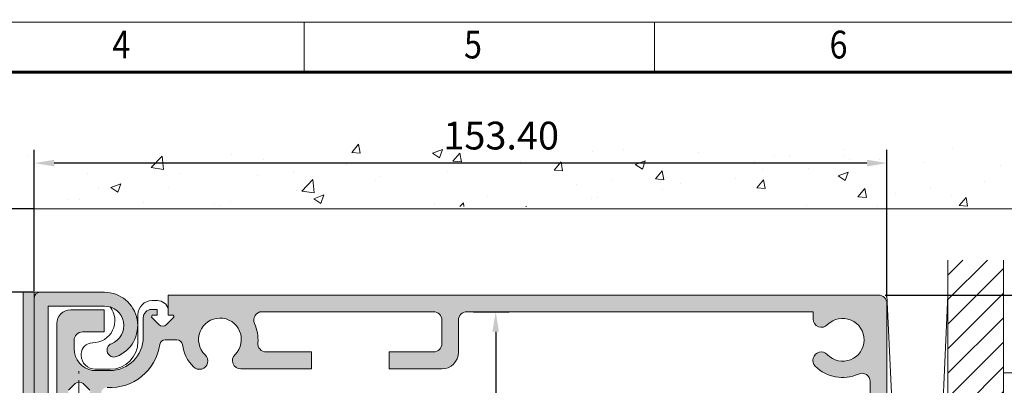
# Model space of a CAD drawing. Units: millimetres. Extents: x -207 to 794, y -279 to 550.
# Drawn here: x 238 to 415, y 484 to 550 of the extents above; entities that cross this region are included whole.
import ezdxf
from ezdxf.enums import TextEntityAlignment as Align

# ---------------------------------------------------------------- set-up
doc = ezdxf.new("R2010")
doc.units = ezdxf.units.MM
doc.header["$LTSCALE"] = 5
doc.linetypes.add('CENTER', pattern=[2, 1.25, -0.25, 0.25, -0.25])
doc.layers.get('0').update_dxf_attribs({"linetype": 'CONTINUOUS', "lineweight": 9})
for name, color, linetype, lineweight in [('BORDER', 7, 'CONTINUOUS', 9), ('CTR', 1, 'CENTER', 9), ('TITLE', 7, 'CONTINUOUS', 9)]:
    doc.layers.add(name, color=color, linetype=linetype, lineweight=lineweight)
doc.styles.add('style1', font='ARIALBD.TTF', dxfattribs={"width": 0.85, "height": 5})
doc.dimstyles.new('LES1', dxfattribs={"dimscale": 1.2, "dimtxt": 3, "dimasz": 3, "dimexe": 2, "dimexo": 1, "dimgap": 2, "dimtad": 1, "dimtoh": 1, "dimzin": 0, "dimdsep": 46, "dimtxsty": 'style1', "dimcen": 0, "dimclrd": 256, "dimclre": 256, "dimadec": 0, "dimazin": 0, "dimtfac": 1, "dimtmove": 0, "dimatfit": 3, "dimfxl": 0, "dimtolj": 1, "dimtzin": 0, "dimarcsym": 0})

# ---------------------------------------------------------------- blocks, each defined once
blk = doc.blocks.new('*D221')
at = {"lineweight": -2}
for p, q in [((240.1766038098588, 501.1487253047029), (240.1766038098588, 526.5880871112008)), ((393.5766038098584, 500.148725304703), (393.5766038098584, 526.5880871112008)), ((389.9766038098584, 524.1880871112008), (243.7766038098588, 524.1880871112008))]:
    blk.add_line(p, q, dxfattribs=at)
for points in [[(243.7766038098588, 524.7880871112009), (243.7766038098588, 523.5880871112008), (240.1766038098588, 524.1880871112008)], [(389.9766038098584, 524.7880871112009), (389.9766038098584, 523.5880871112008), (393.5766038098584, 524.1880871112008)]]:
    blk.add_solid(points)
at = {"color": 0, "insert": (324.1765963383616, 529.1409520498094), "char_height": 5, "attachment_point": 5, "style": 'style1'}
blk.add_mtext('\\A1;153.40', dxfattribs=at)
blk = doc.blocks.new('*D222')
at = {"lineweight": -2}
for p, q in [((239.9766038098588, 500.9487253047029), (165.7765963383617, 500.9487253047029)), ((168.1765963383617, 497.3487253047028), (168.1765963383616, 238.5487253047029)), ((265.4833618009519, 234.9487253047029), (165.7765963383616, 234.9487253047029))]:
    blk.add_line(p, q, dxfattribs=at)
for points in [[(167.5765963383617, 497.3487253047028), (168.7765963383617, 497.3487253047028), (168.1765963383617, 500.9487253047029)], [(167.5765963383616, 238.5487253047029), (168.7765963383616, 238.5487253047029), (168.1765963383616, 234.9487253047029)]]:
    blk.add_solid(points)
at = {"color": 0, "insert": (163.2237313997531, 374.1880871112009), "char_height": 5, "attachment_point": 5, "rotation": 90, "style": 'style1'}
blk.add_mtext('\\A1;266.00', dxfattribs=at)
blk = doc.blocks.new('*D223')
at = {"lineweight": -2}
for p, q in [((239.9766038098588, 515.948725304703), (215.7765963383617, 515.948725304703)), ((218.1765963383617, 504.5487253047029), (218.1765963383617, 512.348725304703)), ((239.9766038098588, 500.9487253047029), (215.7765963383617, 500.9487253047029))]:
    blk.add_line(p, q, dxfattribs=at)
for points in [[(217.5765963383617, 512.348725304703), (218.7765963383617, 512.348725304703), (218.1765963383617, 515.948725304703)], [(217.5765963383617, 504.5487253047029), (218.7765963383617, 504.5487253047029), (218.1765963383617, 500.9487253047029)]]:
    blk.add_solid(points)
at = {"color": 0, "insert": (213.2237313997531, 508.448725304703), "char_height": 5, "attachment_point": 5, "rotation": 90, "style": 'style1'}
blk.add_mtext('\\A1;15.00', dxfattribs=at)
blk = doc.blocks.new('*D224')
at = {"lineweight": -2}
for p, q in [((393.2766038098584, 500.448725304703), (564.5765963383617, 500.448725304703)), ((562.1765963383617, 264.048725304703), (562.1765963383617, 496.848725304703)), ((394.7766038098584, 260.448725304703), (564.5765963383617, 260.448725304703))]:
    blk.add_line(p, q, dxfattribs=at)
for points in [[(561.5765963383617, 496.848725304703), (562.7765963383617, 496.848725304703), (562.1765963383617, 500.448725304703)], [(561.5765963383617, 264.048725304703), (562.7765963383617, 264.048725304703), (562.1765963383617, 260.448725304703)]]:
    blk.add_solid(points)
at = {"color": 0, "insert": (557.2237313997531, 386.1880871112008), "char_height": 5, "attachment_point": 5, "rotation": 90, "style": 'style1'}
blk.add_mtext('\\A1;240.00', dxfattribs=at)
blk = doc.blocks.new('*D281')
at = {"lineweight": -2}
for p, q in [((236.9766038098588, 500.9487253047028), (139.6802974186473, 500.9487253047028)), ((142.0802974186473, 497.3487253047028), (142.0802974186472, 164.548725304703)), ((240.9766038098587, 160.948725304703), (139.6802974186472, 160.948725304703))]:
    blk.add_line(p, q, dxfattribs=at)
for points in [[(141.4802974186473, 497.3487253047028), (142.6802974186473, 497.3487253047028), (142.0802974186473, 500.9487253047028)], [(141.4802974186472, 164.548725304703), (142.6802974186472, 164.548725304703), (142.0802974186472, 160.948725304703)]]:
    blk.add_solid(points)
at = {"color": 0, "insert": (137.1274324800387, 359), "char_height": 5, "attachment_point": 5, "rotation": 90, "style": 'style1'}
blk.add_mtext('\\A1;340.00', dxfattribs=at)
blk = doc.blocks.new('*D282')
at = {"lineweight": -2}
for p, q in [((319.176603809858, 497.4487253047029), (325.593054810385, 497.4487253047029)), ((323.193054810385, 493.8487253047028), (323.193054810385, 416.0487253047031)), ((262.5266038098584, 412.4487253047031), (325.593054810385, 412.4487253047031))]:
    blk.add_line(p, q, dxfattribs=at)
for points in [[(322.593054810385, 493.8487253047028), (323.793054810385, 493.8487253047028), (323.193054810385, 497.4487253047029)], [(322.593054810385, 416.0487253047031), (323.793054810385, 416.0487253047031), (323.193054810385, 412.4487253047031)]]:
    blk.add_solid(points)
at = {"color": 0, "insert": (318.2384845511762, 444.2174011912822), "char_height": 5, "attachment_point": 5, "rotation": 90, "style": 'style1'}
blk.add_mtext('\\A1;85.00', dxfattribs=at)

msp = doc.modelspace()

# ---------------------------------------------------------------- hatches: boundary and pattern name
h = msp.add_hatch()
h.set_pattern_fill('ANSI31', color=256, scale=25, angle=89.99999999999999, style=0)
h.set_pattern_definition([(45.00000000000003, (607.5865164297758, 587.7276391513565), (2.209708691207962, -2.20970869120796), [])])
h.paths.add_polyline_path([(404.5766038098556, 260.6487253047012), (404.5766038098554, 506.7276391513565), (414.5766038098554, 506.7276391513565), (414.5766038098556, 260.6487253047012)])
msp.add_hatch(color=220).paths.add_polyline_path([(238.1766038098588, 500.9487253047029), (240.1766038098591, 500.9487253047029), (240.1766038098586, 164.948725304703, 0.4142135623730951), (242.1766038098586, 162.948725304703), (354.1766038098586, 162.948725304703, 0.4142135623730951), (356.1766038098586, 164.948725304703), (356.1766038098586, 165.948725304703), (358.1766038098586, 165.948725304703), (358.1766038098586, 164.948725304703, -0.4142135623730951), (354.1766038098586, 160.948725304703), (242.1766038098587, 160.948725304703, -0.4142135623730951), (238.1766038098587, 164.948725304703)])
h = msp.add_hatch(color=5)
edge = h.paths.add_edge_path()
edge.add_line((240.1776169300563, 479.9487253047029), (239.7776169300566, 480.3487253047028))
edge.add_line((239.7776169300566, 480.3487253047028), (240.1766038098588, 480.7477121845052))
edge.add_line((240.1766038098588, 480.7477121845052), (240.1766038098588, 499.9487253047029))
edge.add_arc((241.1766038098588, 499.9487253047029), 1, 90, 180, ccw=False)
edge.add_line((241.1766038098588, 500.9487253047029), (252.7766038098587, 500.9487253047029))
edge.add_arc((252.7766038098587, 494.9487253047029), 6, -68.51733437999962, 90, ccw=False)
edge.add_arc((254.5161474777641, 490.5287153694821), 1.249999999999967, 111.4826656200041, 291.48266562000407, ccw=False)
edge.add_arc((252.7766038098586, 494.9487253047029), 3.500000000000034, 291.4826656199991, 449.9999999999986)
edge.add_line((252.7766038098587, 498.4487253047029), (242.6766038098588, 498.4487253047029))
edge.add_line((242.6766038098588, 498.4487253047029), (242.6766038098588, 261.7897778552975))
edge.add_arc((243.6766038098587, 261.7897778552975), 0.9999999999999716, 180, 299.3698908624594)
edge.add_arc((247.5266038098587, 254.9487253047032), 6.849999999999579, 89.50203361378078, 119.36989086245961, ccw=False)
edge.add_arc((247.5731008930554, 260.2985232467987), 1.500000000000031, -90.49796638621729, 89.5020336137826, ccw=False)
edge.add_arc((247.5266038098587, 254.9487253047029), 3.849999999999854, 89.50203361377942, 360.4979663862206)
edge.add_arc((252.8764017519545, 254.9952223878997), 1.500000000000032, 0.49796638622177625, 180.4979663862217, ccw=False)
edge.add_arc((247.5266038098586, 254.948725304703), 6.849999999999974, -76.52490444445152, 0.4979663862201278, ccw=False)
edge.add_arc((249.3558319034255, 247.3148256078439), 1.000000000000031, 103.475095555549, 233.3437419020397)
edge.add_arc((285.1766038098588, 295.4487253047033), 61.0000000000004, 233.3437419020402, 251.5713303961761)
edge.add_arc((266.6833618009517, 239.9487253047028), 2.499999999999886, 251.5713303961789, 270.0000000000026)
edge.add_line((266.6833618009518, 237.4487253047029), (269.6605975782832, 237.4487253047029))
edge.add_arc((269.6605975782832, 237.9487253047031), 0.5000000000001705, 269.9999999999935, 309.999999999995)
edge.add_line((269.9819913831266, 237.5657030831434), (271.4908043965975, 238.8317475262624))
edge.add_arc((271.8121982014408, 238.4487253047029), 0.5000000000000365, 49.99999999999949, 130.0000000000005, ccw=False)
edge.add_line((272.1335920062841, 238.8317475262624), (273.642405019755, 237.5657030831434))
edge.add_arc((273.9637988245983, 237.9487253047029), 0.5000000000000365, 229.9999999999995, 310.0000000000005)
edge.add_line((274.2851926294416, 237.5657030831434), (275.7940056429127, 238.8317475262624))
edge.add_arc((276.1153994477559, 238.448725304703), 0.4999999999998547, 49.99999999999898, 130.000000000001, ccw=False)
edge.add_line((276.436793252599, 238.8317475262624), (277.9456062660702, 237.5657030831434))
edge.add_arc((278.2670000709135, 237.9487253047029), 0.5000000000000365, 229.9999999999995, 310.0000000000005)
edge.add_line((278.5883938757568, 237.5657030831434), (280.0972068892277, 238.8317475262624))
edge.add_arc((280.418600694071, 238.4487253047029), 0.5000000000000365, 49.99999999999949, 130.0000000000005, ccw=False)
edge.add_line((280.7399944989143, 238.8317475262624), (282.2488075123854, 237.5657030831434))
edge.add_arc((282.5702013172286, 237.9487253047028), 0.4999999999998547, 229.999999999999, 310.000000000001)
edge.add_line((282.8915951220717, 237.5657030831434), (284.4004081355429, 238.8317475262624))
edge.add_arc((284.7218019403862, 238.4487253047029), 0.5000000000000365, 49.99999999999949, 130.0000000000005, ccw=False)
edge.add_line((285.0431957452295, 238.8317475262624), (286.5520087587004, 237.5657030831434))
edge.add_arc((286.8734025635437, 237.9487253047029), 0.5000000000000365, 229.9999999999995, 310.0000000000005)
edge.add_line((287.194796368387, 237.5657030831434), (288.7036093818579, 238.8317475262624))
edge.add_arc((289.0250031867012, 238.4487253047029), 0.5000000000000365, 49.99999999999949, 130.0000000000005, ccw=False)
edge.add_line((289.3463969915445, 238.8317475262624), (290.8552100050154, 237.5657030831434))
edge.add_arc((291.1766038098586, 237.9487253047029), 0.5000000000000365, 229.9999999999995, 310.0000000000005)
edge.add_line((291.4979976147019, 237.5657030831434), (293.0068106281731, 238.8317475262624))
edge.add_arc((293.3282044330163, 238.448725304703), 0.4999999999998547, 49.99999999999898, 130.000000000001, ccw=False)
edge.add_line((293.6495982378594, 238.8317475262624), (295.1584112513306, 237.5657030831434))
edge.add_arc((295.4798050561739, 237.9487253047029), 0.5000000000000365, 229.9999999999995, 310.0000000000005)
edge.add_line((295.8011988610172, 237.5657030831434), (297.3100118744881, 238.8317475262624))
edge.add_arc((297.6314056793314, 238.4487253047029), 0.5000000000000148, 49.999999999997385, 130.0000000000026, ccw=False)
edge.add_line((297.9527994841746, 238.8317475262624), (299.4616124976458, 237.5657030831434))
edge.add_arc((299.783006302489, 237.9487253047028), 0.4999999999998547, 229.999999999999, 310.000000000001)
edge.add_line((300.1044001073321, 237.5657030831434), (301.6132131208033, 238.8317475262624))
edge.add_arc((301.9346069256466, 238.4487253047029), 0.5000000000000365, 49.99999999999949, 130.0000000000005, ccw=False)
edge.add_line((302.2560007304899, 238.8317475262624), (303.7648137439608, 237.5657030831434))
edge.add_arc((304.0862075488041, 237.9487253047029), 0.5000000000000365, 229.9999999999995, 310.0000000000005)
edge.add_line((304.4076013536474, 237.5657030831434), (305.9164143671183, 238.8317475262624))
edge.add_arc((306.2378081719615, 238.4487253047029), 0.5000000000000583, 50.00000000000159, 129.9999999999984, ccw=False)
edge.add_line((306.5592019768048, 238.8317475262624), (308.0680149902757, 237.5657030831434))
edge.add_arc((308.389408795119, 237.9487253047029), 0.5000000000000365, 229.9999999999995, 310.0000000000005)
edge.add_line((308.7108025999623, 237.5657030831434), (310.2196156134335, 238.8317475262624))
edge.add_arc((310.5410094182766, 238.448725304703), 0.4999999999998547, 49.99999999999898, 130.000000000001, ccw=False)
edge.add_line((310.8624032231198, 238.8317475262624), (312.371216236591, 237.5657030831434))
edge.add_arc((312.6926100414342, 237.9487253047029), 0.5000000000000365, 229.9999999999995, 310.0000000000005)
edge.add_line((313.0140038462775, 237.5657030831434), (314.5228168597484, 238.8317475262624))
edge.add_arc((314.8442106645917, 238.4487253047029), 0.5000000000000365, 49.99999999999949, 130.0000000000005, ccw=False)
edge.add_line((315.165604469435, 238.8317475262624), (316.6744174829062, 237.5657030831434))
edge.add_arc((316.9958112877493, 237.9487253047028), 0.4999999999998547, 229.999999999999, 310.000000000001)
edge.add_line((317.3172050925925, 237.5657030831434), (318.8260181060637, 238.8317475262624))
edge.add_arc((319.147411910907, 238.4487253047029), 0.5000000000000148, 49.999999999997385, 130.0000000000026, ccw=False)
edge.add_line((319.4688057157502, 238.8317475262624), (320.9776187292211, 237.5657030831434))
edge.add_arc((321.2990125340644, 237.9487253047029), 0.5000000000000365, 229.9999999999995, 310.0000000000005)
edge.add_line((321.6204063389077, 237.5657030831434), (323.1292193523786, 238.8317475262624))
edge.add_arc((323.4506131572219, 238.4487253047029), 0.5000000000000365, 49.99999999999949, 130.0000000000005, ccw=False)
edge.add_line((323.7720069620652, 238.8317475262624), (325.2808199755361, 237.5657030831434))
edge.add_arc((325.6022137803794, 237.9487253047029), 0.5000000000000365, 229.9999999999995, 310.0000000000005)
edge.add_line((325.9236075852227, 237.5657030831434), (327.4324205986939, 238.8317475262624))
edge.add_arc((327.753814403537, 238.448725304703), 0.4999999999998547, 49.99999999999898, 130.000000000001, ccw=False)
edge.add_line((328.0752082083802, 238.8317475262624), (329.5840212218513, 237.5657030831434))
edge.add_arc((329.9054150266946, 237.9487253047029), 0.5000000000000365, 229.9999999999995, 310.0000000000005)
edge.add_line((330.2268088315379, 237.5657030831434), (331.7356218450088, 238.8317475262624))
edge.add_arc((332.0570156498521, 238.4487253047029), 0.5000000000000148, 49.999999999997385, 130.0000000000026, ccw=False)
edge.add_line((332.3784094546954, 238.8317475262624), (333.8872224681663, 237.5657030831434))
edge.add_arc((334.2086162730096, 237.9487253047028), 0.4999999999998694, 229.9999999999919, 269.9999999999935)
edge.add_line((334.2086162730095, 237.4487253047029), (335.6766038098588, 237.4487253047029))
edge.add_arc((335.6766038098588, 236.9487253047029), 0.5, 0, 90, ccw=False)
edge.add_line((336.1766038098588, 236.9487253047029), (336.1766038098588, 235.9487253047029))
edge.add_arc((335.1766038098588, 235.9487253047029), 1, -90, 0, ccw=False)
edge.add_line((335.1766038098588, 234.9487253047029), (314.0586354452187, 234.9487253047029))
edge.add_line((314.0586354452187, 234.9487253047029), (313.1926100414341, 235.4487253047029))
edge.add_line((313.1926100414341, 235.4487253047029), (312.6926100414341, 235.4487253047029))
edge.add_line((312.6926100414341, 235.4487253047029), (312.6926100414341, 234.9487253047029))
edge.add_line((312.6926100414341, 234.9487253047029), (292.5426292136433, 234.9487253047029))
edge.add_line((292.5426292136433, 234.9487253047029), (291.6766038098588, 235.4487253047029))
edge.add_line((291.6766038098588, 235.4487253047029), (291.1766038098588, 235.4487253047029))
edge.add_line((291.1766038098588, 235.4487253047029), (291.1766038098588, 234.9487253047029))
edge.add_line((291.1766038098588, 234.9487253047029), (266.6833618009518, 234.9487253047029))
edge.add_arc((266.6833618009515, 239.9487253047034), 5.000000000000483, 251.5713303961802, 270.0000000000039, ccw=False)
edge.add_arc((285.1766038098587, 295.4487253047024), 63.49999999999963, 226.8617802705968, 251.5713303961757, ccw=False)
edge.add_arc((245.1766038098586, 252.7609050277198), 4.999999999999829, 179.9999999999997, 226.8617802705972, ccw=False)
edge.add_line((240.1766038098588, 252.7609050277198), (240.1766038098585, 253.7239804333114))
edge.add_arc((240.4266038098585, 253.7239804333113), 0.25, 101.53695903280538, 179.999999999987, ccw=False)
edge.add_arc((240.1766038098586, 254.9487253047029), 0.9999999999999782, 281.5369590328118, 438.4630409671748)
edge.add_arc((240.4266038098588, 256.1734701760945), 0.2500000000000446, 180.0000000000261, 258.46304096719723, ccw=False)
edge.add_line((240.1766038098588, 256.1734701760944), (240.1766038098588, 299.1487253047029))
edge.add_line((240.1766038098588, 299.1487253047029), (239.7766038098587, 299.5487253047028))
edge.add_line((239.7766038098587, 299.5487253047028), (240.1766038098588, 299.9487253047029))
edge.add_line((240.1766038098588, 299.9487253047029), (239.7766038098587, 300.3487253047027))
edge.add_line((239.7766038098587, 300.3487253047027), (240.1766038098588, 300.7487253047028))
edge.add_line((240.1766038098588, 300.7487253047028), (240.1766038098588, 344.1487253047029))
edge.add_line((240.1766038098588, 344.1487253047029), (239.7766038098587, 344.548725304703))
edge.add_line((239.7766038098587, 344.548725304703), (240.1766038098588, 344.9487253047029))
edge.add_line((240.1766038098588, 344.9487253047029), (239.7766038098587, 345.348725304703))
edge.add_line((239.7766038098587, 345.348725304703), (240.1766038098588, 345.7487253047028))
edge.add_line((240.1766038098588, 345.7487253047028), (240.1766038098588, 389.1487253047029))
edge.add_line((240.1766038098588, 389.1487253047029), (239.7766038098587, 389.548725304703))
edge.add_line((239.7766038098587, 389.548725304703), (240.1766038098588, 389.9487253047029))
edge.add_line((240.1766038098588, 389.9487253047029), (239.7766038098587, 390.348725304703))
edge.add_line((239.7766038098587, 390.348725304703), (240.1766038098588, 390.7487253047028))
edge.add_line((240.1766038098588, 390.7487253047028), (240.1766038098588, 434.1487253047029))
edge.add_line((240.1766038098588, 434.1487253047029), (239.7766038098587, 434.5487253047029))
edge.add_line((239.7766038098587, 434.5487253047029), (240.1766038098588, 434.9487253047029))
edge.add_line((240.1766038098588, 434.9487253047029), (239.7766038098587, 435.3487253047028))
edge.add_line((239.7766038098587, 435.3487253047028), (240.1766038098588, 435.7487253047028))
edge.add_line((240.1766038098588, 435.7487253047028), (240.1766038098588, 479.1497384249006))
edge.add_line((240.1766038098588, 479.1497384249006), (239.7776169300566, 479.5487253047029))
edge.add_line((239.7776169300566, 479.5487253047029), (240.1776169300563, 479.9487253047029))
h = msp.add_hatch(color=5)
edge = h.paths.add_edge_path()
edge.add_line((252.734889951678, 497.7925442094831), (246.7348899516779, 497.7925442094831))
edge.add_arc((246.7348899516778, 495.2925442094831), 2.5, 450, 540)
edge.add_line((244.2348899516778, 495.2925442094831), (244.2348899516779, 482.7925442094831))
edge.add_arc((245.234889951678, 482.7925442094831), 1, 540, 630)
edge.add_line((245.234889951678, 481.7925442094831), (247.234889951678, 481.7925442094831))
edge.add_line((247.234889951678, 481.7925442094831), (247.234889951678, 482.7925442094753))
edge.add_line((247.234889951678, 482.7925442094753), (246.5348953372471, 482.7925442095237))
edge.add_arc((246.534889951678, 483.0925442094754), 0.2999999999999782, 134.7602701039208, 270.0010285679263, ccw=False)
edge.add_line((246.3236473481277, 483.3055619609546), (247.5307479398435, 484.502603381073))
edge.add_arc((248.234889951678, 483.7925442094753), 1.000000000000073, 405.2397298960791, 494.7602701039208, ccw=False)
edge.add_line((248.9390319635124, 484.502603381073), (250.1461325552284, 483.3055619609547))
edge.add_arc((249.9348899516679, 483.092544209451), 0.3000000000243818, 270.0010303321716, 405.2397298980018, ccw=False)
edge.add_line((249.9348953464746, 482.7925442094753), (249.2348899516779, 482.7925442094753))
edge.add_line((249.234889951678, 482.7925442094753), (249.2348899516782, 481.7925442094831))
edge.add_line((249.234889951678, 481.7925442094831), (251.2349710994469, 481.7925442094831))
edge.add_arc((251.2349710994499, 482.7925442094862), 1.00000000000307, 269.9999999998241, 360.5161339290783)
edge.add_arc((253.234889951678, 482.8105604387099), 1.000000000000032, 86.56018723248138, 180.5161339292557, ccw=False)
edge.add_arc((253.8348899516777, 492.7925442094836), 8.999999999999456, 266.560187232487, 351.9521537526911)
edge.add_arc((263.7364049872665, 491.3925442094842), 1.000000000000047, 450.0000000000065, 531.9521537526962, ccw=False)
edge.add_line((263.7364049872665, 492.3925442094842), (265.8488447424613, 492.3925442094842))
edge.add_arc((265.8488447424602, 491.3925442094851), 0.9999999999990905, 367.3187116743945, 449.99999999993156, ccw=False)
edge.add_arc((273.6348899516781, 492.3925442094842), 6.849999999999957, 187.3187116744618, 225.3897786602266)
edge.add_arc((269.8843307489574, 488.5772846766574), 1.500000000000004, 225.0324526015719, 407.0361756204168)
edge.add_arc((273.5766038098584, 492.4487253047031), 3.850000000000034, -44.88762418436829, 226.0923301189137, ccw=False)
edge.add_arc((277.3266038098639, 488.6340326352488), 1.499999999999352, 492.96382437959, 630.0000000000086)
edge.add_line((277.3266038098641, 487.1340326352495), (290.0266038098584, 487.1340326352495))
edge.add_line((290.0266038098584, 487.1340326352495), (290.0266038098584, 490.1987253047031))
edge.add_line((290.0266038098584, 490.1987253047031), (281.8928529643754, 490.1987253047031))
edge.add_arc((281.8928529643752, 491.6987253047032), 1.500000000000114, 174.8467274202071, 270.0000000000043, ccw=False)
edge.add_arc((273.5766038098582, 492.4487253047033), 6.850000000000279, 354.8467274201981, 384.781671943027)
edge.add_arc((281.1576657407493, 495.9487253047031), 1.499999999999968, 89.9999999999979, 204.7816719430269, ccw=False)
edge.add_line((281.1576657407493, 497.4487253047031), (312.0266038098584, 497.448725304703))
edge.add_arc((312.0266038098584, 495.948725304703), 1.5, 360, 450, ccw=False)
edge.add_line((313.5266038098584, 495.948725304703), (313.5266038098584, 491.6987253047031))
edge.add_arc((312.0266038098584, 491.6987253047031), 1.5, 270, 360, ccw=False)
edge.add_line((312.0266038098584, 490.1987253047031), (304.0266038098584, 490.1987253047031))
edge.add_line((304.0266038098584, 490.1987253047031), (304.0266038098584, 487.1340326352495))
edge.add_line((304.0266038098584, 487.1340326352495), (313.4766038098585, 487.1340326352495))
edge.add_arc((313.4766038098585, 490.1340326352495), 3, 270, 360)
edge.add_line((316.4766038098585, 490.1340326352495), (316.4766038098584, 495.9487253047031))
edge.add_arc((317.9766038098583, 495.9487253047031), 1.5, 450, 540, ccw=False)
edge.add_line((317.9766038098583, 497.4487253047031), (380.3180922356223, 497.4487253047031))
edge.add_line((380.3180922356223, 497.4487253047031), (380.3180922356223, 496.1404391628892))
edge.add_arc((381.8180922356223, 496.140439162889), 1.499999999999972, 540, 677.036175620416)
edge.add_arc((385.6327849050772, 492.3904391628834), 3.849999999999996, 223.9076698810869, 494.88762418436886, ccw=False)
edge.add_arc((381.7613442770316, 488.6981661019823), 1.499999999999944, 402.9638243795808, 584.9675473984304)
edge.add_arc((385.5766038098577, 492.4487253047031), 6.849999999999714, 224.6102213397776, 294.7816719430351)
edge.add_arc((389.0766038098584, 484.8676633738131), 1.499999999999976, 360, 474.78167194303273, ccw=False)
edge.add_line((390.5766038098584, 484.8676633738131), (390.5766038098584, 471.4487253047031))
edge.add_arc((389.0766038098584, 471.4487253047031), 1.5, 270, 360, ccw=False)
edge.add_line((389.0766038098584, 469.9487253047031), (383.5766038098584, 469.9487253047031))
edge.add_arc((383.5766038098584, 466.9487253047031), 3, 450, 540)
edge.add_line((380.5766038098584, 466.9487253047031), (380.5766038098584, 454.9487253047031))
edge.add_line((380.5766038098584, 454.9487253047031), (383.5766038098584, 454.9487253047031))
edge.add_line((383.5766038098584, 454.9487253047031), (383.5766038098584, 465.4487253047031))
edge.add_arc((385.0766038098584, 465.4487253047031), 1.5, 450, 540, ccw=False)
edge.add_line((385.0766038098584, 466.9487253047031), (389.0766038098584, 466.9487253047031))
edge.add_arc((389.0766038098584, 465.4487253047031), 1.5, 360, 450, ccw=False)
edge.add_line((390.5766038098584, 465.4487253047031), (390.5766038098584, 343.4487253047031))
edge.add_arc((389.0766038098584, 343.448725304703), 1.5, 270, 360, ccw=False)
edge.add_line((389.0766038098584, 341.948725304703), (385.0766038098584, 341.948725304703))
edge.add_arc((385.0766038098584, 343.448725304703), 1.5, 180, 270, ccw=False)
edge.add_line((383.5766038098584, 343.448725304703), (383.5766038098584, 353.948725304703))
edge.add_line((383.5766038098584, 353.948725304703), (380.5766038098584, 353.948725304703))
edge.add_line((380.5766038098584, 353.948725304703), (380.5766038098584, 343.448725304703))
edge.add_arc((379.0766038098584, 343.448725304703), 1.5, 270, 360, ccw=False)
edge.add_line((379.0766038098584, 341.948725304703), (371.0766038098584, 341.948725304703))
edge.add_arc((371.0766038098584, 340.448725304703), 1.5, 450, 540)
edge.add_line((369.5766038098584, 340.448725304703), (369.5766038098584, 335.948725304703))
edge.add_line((369.5766038098584, 335.948725304703), (372.5766038098584, 335.948725304703))
edge.add_line((372.5766038098584, 335.948725304703), (372.5766038098584, 337.448725304703))
edge.add_arc((374.0766038098584, 337.448725304703), 1.5, 450, 540, ccw=False)
edge.add_line((374.0766038098584, 338.948725304703), (390.5766038098584, 338.948725304703))
edge.add_line((390.5766038098584, 338.948725304703), (390.5766038098584, 273.76403345893))
edge.add_line((390.5766038098584, 273.76403345893), (389.3270602738522, 273.7640334589224))
edge.add_arc((389.3270602738514, 272.2640334589245), 1.49999999999784, 449.9999999999686, 585.4911119142488)
edge.add_arc((385.5766038098554, 268.448725304703), 3.85000000000203, 134.5088880856889, 405.4911119142483, ccw=False)
edge.add_arc((381.8261473458631, 272.2640334589282), 1.499999999997923, 314.5088880857197, 494.5088880857182)
edge.add_arc((385.5766038098598, 268.4487253047044), 6.850000000000028, 494.5088880857363, 509.7625212934985)
edge.add_arc((379.2266038098594, 272.1500764093678), 0.4999999999999515, 179.9999999999935, 329.76252129348313, ccw=False)
edge.add_line((378.7266038098594, 272.1500764093679), (378.7266038098594, 273.948725304703))
edge.add_line((378.7266038098594, 273.948725304703), (375.0766038098584, 273.948725304703))
edge.add_line((375.0766038098584, 273.948725304703), (375.0766038098584, 276.948725304703))
edge.add_line((375.0766038098584, 276.948725304703), (372.0766038098584, 276.948725304703))
edge.add_line((372.0766038098584, 276.948725304703), (372.0766038098584, 273.948725304703))
edge.add_line((372.0766038098584, 273.948725304703), (371.0766038098584, 273.948725304703))
edge.add_line((371.0766038098584, 273.948725304703), (371.0766038098584, 260.448725304703))
edge.add_line((371.0766038098584, 260.448725304703), (373.4265988947335, 260.448725304703))
edge.add_arc((373.4265988947334, 260.948725304703), 0.5, 270, 450)
edge.add_line((373.4265988947334, 261.448725304703), (373.4266032481305, 264.5487258664315))
edge.add_arc((373.8266032481301, 264.5487253047029), 0.4000000000000022, 449.9999999999959, 539.9999195383053, ccw=False)
edge.add_line((373.8266032481301, 264.948725304703), (376.3266038098583, 264.948725304703))
edge.add_arc((376.3266038098584, 264.5487253047029), 0.4000000000000341, 360, 449.9999999999959, ccw=False)
edge.add_line((376.7266038098583, 264.5487253047029), (376.7266038098581, 261.448725304703))
edge.add_arc((376.7266038098583, 260.948725304703), 0.5, 450.000000000013, 630)
edge.add_line((376.7266038098583, 260.448725304703), (392.0766038098583, 260.448725304703))
edge.add_arc((392.0766038098584, 261.948725304703), 1.5, 270, 360)
edge.add_line((393.5766038098584, 261.948725304703), (393.5766038098585, 498.948725304703))
edge.add_arc((392.0766038098584, 498.9487253047031), 1.5, 360, 450)
edge.add_line((392.0766038098584, 500.4487253047031), (264.2766038098584, 500.4487253047031))
edge.add_line((264.2766038098584, 500.4487253047031), (264.2766038098584, 496.8487253047031))
edge.add_line((264.2766038098584, 496.8487253047031), (264.9765984242893, 496.8487253047031))
edge.add_arc((264.9766038098483, 496.5487253047272), 0.3000000000241933, 314.76027010202876, 450.0010285660263, ccw=False)
edge.add_line((265.1878464134086, 496.3357075532238), (263.9807458216926, 495.1386661331055))
edge.add_arc((263.2766038098582, 495.8487253047031), 0.9999999999999519, 225.2397298960769, 314.7602701039231, ccw=False)
edge.add_line((262.5724617980241, 495.1386661331055), (261.3653612063081, 496.3357075532238))
edge.add_arc((261.5766038098584, 496.5487253047031), 0.3000000000000622, 90.00103033026102, 225.2397298960867, ccw=False)
edge.add_line((261.5765984150617, 496.8487253046546), (262.2766038098583, 496.8487253047031))
edge.add_line((262.2766038098584, 496.8487253047031), (262.2766038098584, 497.8487253047031))
edge.add_line((262.2766038098584, 497.8487253047031), (261.2766038098584, 497.8487253047031))
edge.add_arc((261.2766038098584, 496.3487253047031), 1.5, 450, 540)
edge.add_line((259.7766038098584, 496.3487253047031), (259.7766038098584, 492.8487253047031))
edge.add_arc((253.7766038098584, 492.8487253047031), 6, 270, 360, ccw=False)
edge.add_line((253.7766038098584, 486.8487253047031), (250.6668387213826, 486.8487253047031))
edge.add_arc((251.3348899516784, 490.7925442094833), 4.000000000000149, 180.0000000000016, 260.385817437954, ccw=False)
edge.add_line((247.3348899516782, 490.7925442094831), (247.3348899516782, 492.2925442094831))
edge.add_arc((248.8348899516782, 492.2925442094831), 1.5, 450, 540, ccw=False)
edge.add_line((248.8348899516782, 493.7925442094831), (252.734889951678, 493.7925442094831))
edge.add_line((252.734889951678, 493.7925442094831), (252.734889951678, 497.7925442094831))

# ---------------------------------------------------------------- linework, layer by layer
for p, q in [((297.2888512877619, 526.1175653464542), (298.5133616842148, 527.5768800105958)), ((298.8050529059822, 525.9835853662986), (298.5113751000475, 527.5757268004373)), ((311.8159401243597, 525.9616754012167), (313.5944108368369, 526.6443663451005)), ((313.0786183333492, 525.1100019333661), (313.5936367051837, 526.644901629331)), ((340.6888031715044, 526.355672956595), (340.6888031715044, 526.355672956595)), ((346.2012807911065, 526.5937868920391), (346.2012807911065, 526.5937868920391)), ((385.7586236697254, 526.624127816961), (385.7586236697254, 526.624127816961)), ((405.4655008408427, 526.7495391241434), (405.4655008408427, 526.7495391241434)), ((239.0235442347131, 525.5828079977952), (239.0235442347131, 525.5828079977952)), ((261.1860795115491, 523.3683045017613), (263.1644472955018, 525.430188873257)), ((263.4450667862462, 523.0182360049287), (263.1644430527761, 525.4304678698649)), ((275.7005181663104, 525.7994501159299), (275.7005181663104, 525.7994501159299)), ((281.353034576335, 524.7898165322503), (281.353034576335, 524.7898165322503)), ((297.2879696720781, 526.1177257333775), (298.8061703919699, 525.9849003814301)), ((311.8153049878875, 525.9620918302586), (313.0787582484614, 525.1098818453692)), ((312.4225623265679, 526.1076121139811), (312.4225623265679, 526.1076121139811)), ((315.50637831078, 524.5238215100084), (317.0245790306718, 524.390996158061)), ((315.5073181873623, 524.5236567925639), (316.7318285838152, 525.9829714567055)), ((317.0234367437953, 524.3895569386628), (316.7297589378605, 525.9816983728016)), ((327.6475101628128, 524.567243897266), (327.6475101628128, 524.567243897266)), ((348.3190766576242, 523.9274148761458), (350.0975473701014, 524.6101058200296)), ((349.5816960253607, 523.0757771249995), (350.0967143971952, 524.6106768209644)), ((359.7603403077936, 526.0209124927717), (359.7603403077936, 526.0209124927717)), ((369.7802008503666, 524.5205285452851), (369.7802008503666, 524.5205285452851)), ((373.3193998244807, 525.4480380935044), (373.3193998244807, 525.4480380935044)), ((376.1388324687875, 525.3576582790884), (376.1388324687875, 525.3576582790884)), ((386.0172731991915, 525.5798385087421), (386.0172731991915, 525.5798385087421)), ((386.8784593411677, 524.875163694237), (386.8784593411677, 524.875163694237)), ((392.2730740208257, 524.8451410125882), (392.2730740208257, 524.8451410125882)), ((261.1859256621401, 523.3683041021953), (263.4449179922267, 523.0179476371345)), ((262.8708124934744, 524.1733777297177), (262.8708124934744, 524.1733777297177)), ((286.7613915575741, 522.7292548912264), (286.7613915575741, 522.7292548912264)), ((296.381182758512, 523.9957244290991), (296.381182758512, 523.9957244290991)), ((314.4550833427957, 522.6628457857109), (314.4550833427957, 522.6628457857109)), ((317.065095268906, 524.2981175750496), (317.065095268906, 524.2981175750496)), ((333.7247869494818, 522.9299172866392), (335.2429876693736, 522.7970919346918)), ((333.7257850869626, 522.9297482386736), (334.9502954834155, 524.3890629028152)), ((335.2418205816084, 522.7955285110272), (334.9481427756737, 524.387669945166)), ((348.3183860764253, 523.9278488051445), (349.5818393369992, 523.0756388202551)), ((351.944251986563, 521.3358396847832), (353.1687623830159, 522.7951543489248)), ((353.4602044194215, 521.2015000833917), (353.1665266134867, 522.7936415175304)), ((371.2043550605897, 523.0371894054089), (371.2043550605897, 523.0371894054089)), ((379.4433683479897, 523.2190686263759), (379.4433683479897, 523.2190686263759)), ((400.437518857855, 524.3022892949696), (400.437518857855, 524.3022892949696)), ((413.996578374542, 523.7294148957023), (413.996578374542, 523.7294148957023)), ((249.8295194847829, 522.3849486703887), (249.8295194847829, 522.3849486703887)), ((266.5401164377333, 522.2471674289169), (266.5401164377333, 522.2471674289169)), ((280.4027599391532, 521.8921251574232), (280.4027599391532, 521.8921251574232)), ((288.293983600762, 519.1640717084887), (290.2723513847147, 521.2259560799844)), ((290.5529750345105, 518.8140092146997), (290.2723513010404, 521.2262410796359)), ((301.6253776699598, 521.0367733994987), (301.6253776699598, 521.0367733994987)), ((302.2521771303043, 521.7554684717163), (302.2521771303043, 521.7554684717163)), ((344.1190300813728, 521.1421713225304), (344.1190300813728, 521.1421713225304)), ((351.9431955881836, 521.3360130632701), (353.4613963080754, 521.2031877113227)), ((353.7388212823107, 522.4086408604031), (353.7388212823107, 522.4086408604031)), ((366.4020753392982, 521.4306395670471), (366.4020753392982, 521.4306395670471)), ((370.1627188861635, 519.7419311308929), (371.3872292826164, 521.2012457950345)), ((371.6785882572347, 519.607471655756), (371.3849104512999, 521.1996130898947)), ((384.8214671649633, 521.8936057800305), (386.0849204255372, 521.041395795141)), ((384.8222131908886, 521.8931543510752), (386.6006839033657, 522.575845294959)), ((386.0847737173723, 521.0415523166328), (386.5997920892067, 522.5764520125977)), ((251.7271982991314, 519.7045183255838), (251.7271982991314, 519.7045183255838)), ((253.9705819376982, 519.8040580618137), (255.2340351982721, 518.9518480769243)), ((253.9711550413693, 519.8036445996818), (255.7496257538465, 520.4863355435656)), ((255.2338915643252, 518.951940970127), (255.7489099361597, 520.4868406660919)), ((264.3613803710973, 519.7802374725412), (264.3613803710973, 519.7802374725412)), ((287.4392589917026, 519.212819368383), (287.4392589917026, 519.212819368383)), ((288.2938336231792, 519.164026521465), (290.5528259532658, 518.8136700564041)), ((288.5840846612683, 519.2483443401696), (288.5840846612683, 519.2483443401696)), ((337.7603984629519, 520.3050415887271), (337.7603984629519, 520.3050415887271)), ((353.2096485192811, 519.5262414554919), (353.2096485192811, 519.5262414554919)), ((356.3914369219879, 520.4945403020756), (356.3914369219879, 520.4945403020756)), ((370.1616042268854, 519.742108839901), (371.6798049467772, 519.6092834879536)), ((388.3811857857639, 518.1480225770026), (389.6056961822167, 519.6073372411443)), ((389.8969720950477, 518.0134432281203), (389.603294289113, 519.605584662259)), ((401.4766686051717, 519.5550877538343), (401.4766686051717, 519.5550877538343)), ((411.0964598061095, 520.821557291707), (411.0964598061095, 520.821557291707)), ((246.3416628598971, 517.6245870816156), (246.3416628598971, 517.6245870816156)), ((248.3829575517385, 517.6766382008652), (248.3829575517385, 517.6766382008652)), ((254.7415891701594, 518.5137679346685), (254.7415891701594, 518.5137679346685)), ((275.3916578412512, 517.3439462286146), (275.3916578412512, 517.3439462286146)), ((290.4736630262361, 517.7698150366997), (291.73711628681, 516.9176050518103)), ((290.4742915746337, 517.7693840746111), (292.2527622871108, 518.452075018495)), ((291.7369692563368, 516.9177161617605), (292.2519876281713, 518.4526158577254)), ((321.719018894896, 518.1931539038452), (321.719018894896, 518.1931539038452)), ((340.3799428464451, 517.9001690692796), (340.3799428464451, 517.9001690692796)), ((341.578518783386, 517.9518911987421), (341.578518783386, 517.9518911987421)), ((388.3800128655872, 518.1482046165319), (389.898213585479, 518.0153792645845)), ((395.1180369867508, 518.717958020031), (395.1180369867508, 518.717958020031)), ((405.1566405157836, 518.2940352368281), (405.1566405157836, 518.2940352368281)), ((406.5996526853642, 516.5541140231122), (407.8241630818171, 518.0134286872538)), ((408.1153559328607, 516.4194148004849), (407.821678126926, 518.0115562346236)), ((468.0766038098584, 515.948725304703), (166.1765963383616, 515.9487253047031)), ((259.9007223765842, 517.0517126823481), (259.9007223765842, 517.0517126823481)), ((272.6263408531008, 516.6701702650496), (272.6263408531008, 516.6701702650496)), ((273.4597818932714, 516.4788382830809), (273.4597818932714, 516.4788382830809)), ((312.0992276939581, 516.9266843659725), (312.0992276939581, 516.9266843659725)), ((316.742924704983, 516.3574876665101), (317.3802554739277, 517.0217232867116)), ((317.45756635576, 516.35748766651), (317.3802595493049, 517.022014289407)), ((328.5987420632738, 516.35748766651), (328.7558988203754, 516.4178144934241)), ((328.7346298733868, 516.3574876665099), (328.7550653201827, 516.4183910493585)), ((379.0766574186948, 516.6060703351491), (379.0766574186948, 516.6060703351491)), ((391.9642136957664, 516.389637125273), (391.9642136957664, 516.389637125273)), ((406.598421504289, 516.5543003931627), (408.1166222241808, 516.4214750412153)), ((404.5766038098556, 260.4487253047033), (404.5766038098553, 506.7276391513565)), ((414.5766038098556, 260.4487253047033), (414.5766038098553, 506.7276391513565)), ((241.1766038098588, 500.9487253047029), (238.1766038098588, 500.9487253047028)), ((238.1766038098588, 500.9487253047029), (238.1766038098587, 164.948725304703)), ((240.1766038098588, 499.9487253047029), (240.1766038098588, 500.9487253047029)), ((393.5766038098556, 260.448725304703), (404.5766038098553, 500.4487253047015)), ((404.5766038098556, 260.6487253047012), (393.5766038098555, 500.448725304703)), ((393.5766038098555, 500.448725304703), (404.5766038098553, 500.448725304703)), ((262.3276169300564, 499.441099840598), (261.3276169300564, 499.441099840598)), ((393.5766038098556, 261.948725304703), (393.5766038098554, 498.9487253047031)), ((258.8276169300564, 496.941099840598), (258.8276169300564, 492.0910998405981)), ((250.6766038098588, 491.8487253047025), (250.6276169300556, 491.8410998405981)), ((248.6276169300556, 489.5910998405981), (248.6276169300556, 489.8410998405981)), ((253.8276169300564, 487.0910998405981), (251.1276169300556, 487.0910998405981)), ((414.5766038098554, 486.4652437872343), (416.3766038098556, 486.4652437872343))]:
    msp.add_line(p, q)
at = {"color": 5}
msp.add_lwpolyline([(240.1766038098588, 345.7487253047028), (240.1766038098588, 389.1487253047029), (239.7766038098587, 389.548725304703), (240.1766038098588, 389.9487253047029), (239.7766038098587, 390.348725304703), (240.1766038098588, 390.7487253047028), (240.1766038098588, 434.1487253047029), (239.7766038098587, 434.5487253047029), (240.1766038098588, 434.9487253047029), (239.7766038098587, 435.3487253047028), (240.1766038098588, 435.7487253047028), (240.1766038098588, 479.1497384249006), (239.7776169300566, 479.5487253047029), (240.1776169300563, 479.9487253047029), (239.7776169300566, 480.3487253047028), (240.1766038098588, 480.7477121845052), (240.1766038098588, 499.9487253047029, -0.4142135623730938), (241.1766038098588, 500.9487253047029), (252.7766038098587, 500.9487253047029, -0.8281346592081679), (254.973922127213, 489.3655548602136, -0.9999999999999999), (254.0583728283152, 491.6918758787507, 0.828134659208169), (252.7766038098587, 498.4487253047029), (242.6766038098588, 498.4487253047029), (242.6766038098588, 261.7897778552975, 0.5736902433416198)], format="xyb", dxfattribs=at)
for points in [[(393.5766038098584, 261.948725304703), (393.5766038098584, 498.948725304703, 0.414213562373095), (392.0766038098584, 500.448725304703), (264.2766038098584, 500.4487253047031), (264.2766038098584, 496.848725304703), (264.9765984242893, 496.848725304703, -0.6696992249655425), (265.1878464134086, 496.3357075532236), (263.9807458216926, 495.1386661331054, -0.4117647058823704), (262.5724617980241, 495.1386661331054), (261.3653612063081, 496.3357075532236, -0.669686212270554), (261.5765984150617, 496.8487253046545), (262.2766038098584, 496.848725304703), (262.2766038098584, 497.848725304703), (261.2766038098584, 497.848725304703, 0.414213562373095), (259.7766038098584, 496.348725304703), (259.7766038098584, 492.848725304703, -0.414213562373095), (253.7766038098584, 486.848725304703), (250.6668387213826, 486.848725304703, -0.3658778644739586), (247.3348899516782, 490.792544209483), (247.3348899516782, 492.292544209483, -0.414213562373095), (248.8348899516782, 493.792544209483), (252.734889951678, 493.792544209483), (252.734889951678, 497.792544209483), (246.7348899516778, 497.792544209483, 0.414213562373095), (244.2348899516778, 495.292544209483), (244.234889951678, 482.792544209483, 0.414213562373095)], [(253.294889951678, 483.8087588157872, 0.3908489601665739), (262.7462534837075, 491.5325442094839, -0.3736467456993896), (263.7364049872665, 492.3925442094841), (265.8488447424613, 492.3925442094841, -0.3772766909619703), (266.8406976353533, 491.5199327445156, 0.1676613974273228), (268.8242715102406, 487.5160239120895, 1.017640460078294), (270.9066354379975, 489.674960914337, -2.443715667277267), (276.304299120824, 489.7317088729277, 0.6811068117300694), (277.3266038098641, 487.1340326352494), (290.0266038098584, 487.1340326352494), (290.0266038098584, 490.1987253047031), (281.8928529643754, 490.1987253047031, -0.440809025354307), (280.3989159905097, 491.8334558436251, 0.1313637303668383), (279.7957983280144, 495.319982789733, -0.5473800709932722), (281.1576657407493, 497.4487253047031), (312.0266038098584, 497.4487253047029, -0.4142135623730945), (313.5266038098584, 495.9487253047029), (313.5266038098584, 491.698725304703, -0.414213562373095), (312.0266038098584, 490.198725304703), (304.0266038098584, 490.198725304703), (304.0266038098584, 487.1340326352494), (313.4766038098585, 487.1340326352494, 0.4142135623730971), (316.4766038098585, 490.1340326352494), (316.4766038098583, 495.948725304703, -0.414213562373095), (317.9766038098583, 497.448725304703), (380.3180922356223, 497.448725304703), (380.3180922356223, 496.140439162889, 0.6811068117300694), (382.915768473302, 495.1181344738488, -2.443715667277267), (382.8590205147111, 489.7204707910224, 1.017640460078294), (380.7000835124638, 487.6381068632654, 0.3161214480095398), (388.4478612948883, 486.2295307865478, -0.5473800709932939), (390.5766038098584, 484.867663373813), (390.5766038098584, 471.448725304703, -0.414213562373095)], [(246.3236473481277, 483.3055619609546), (247.5307479398436, 484.5026033810728, -0.4117647058823701), (248.9390319635124, 484.5026033810728), (250.1461325552284, 483.3055619609546, -0.6696862122705545)]]:
    msp.add_lwpolyline(points, format="xyb")
for centre, radius, start, end in [((250.6766038098579, 495.8487253047027), 4, 270, 38.05670718359117), ((261.3276169300564, 496.9410998405982), 2.5, 90, 180), ((262.3276169300564, 497.4410998405982), 2, 12.96853853345745, 90), ((250.6276169300556, 489.8410998405983), 2, 90, 180), ((253.8276169300564, 492.0910998405983), 5, 270, 7.016477563892661e-15), ((251.1276169300556, 489.5910998405983), 2.5, 180, 270)]:
    msp.add_arc(centre, radius, start, end)
at = {"layer": 'BORDER'}
msp.add_lwpolyline([(36.45297499999996, 549.5563500000216), (794.1098750000305, 549.5563500000216), (794.1098750000305, 14.42174999999997), (36.45297499999996, 14.42174999999997), (36.45297499999996, 550)], dxfattribs=at)
at = {"layer": 'BORDER', "const_width": 0.5}
msp.add_lwpolyline([(45.46197499999993, 540.54735), (784.1999750000001, 540.54735), (784.1999750000001, 25.23254999999995), (45.46197499999993, 25.23254999999995), (45.46197499999993, 540.75)], dxfattribs=at)
at = {"layer": 'CTR'}
msp.add_line((248.1766038098588, 478.8487253047025), (248.1766038098588, 486.7487253047026), dxfattribs=at)
at = {"layer": 'TITLE'}
for p, q in [((288.704975, 549.5563500000002), (288.704975, 540.54735)), ((351.767975, 549.5563500000002), (351.767975, 540.54735))]:
    msp.add_line(p, q, dxfattribs=at)

# ---------------------------------------------------------------- texts
at = {"layer": 'TITLE', "style": 'style1', "width": 0.85}
for s, p in [('4', (255.822125, 543.0248250000001)), ('5', (319.11035, 543.0248250000001)), ('6', (384.87605, 543.0248250000001))]:
    msp.add_text(s, height=5, dxfattribs=at).set_placement(p, align=Align.CENTER)

# ---------------------------------------------------------------- dimensions: what is measured, and where the dimension line sits
for base, p1, p2, angle, picture, middle in [((240.1766038098588, 524.1880871112008), (393.5766038098584, 498.948725304703), (240.1766038098588, 499.9487253047029), 7.016477563892661e-15, '*D221', (324.1765963383616, 524.1880871112008)), ((218.1765963383617, 515.948725304703), (241.1766038098588, 500.9487253047029), (241.1766038098588, 515.948725304703), 270, '*D223', (218.1765963383616, 508.448725304703)), ((142.0802974186472, 160.948725304703), (238.1766038098588, 500.9487253047028), (242.1766038098587, 160.948725304703), 90, '*D281', (142.0802974186472, 359)), ((168.1765963383616, 234.9487253047029), (241.1766038098588, 500.9487253047029), (266.6833618009518, 234.9487253047029), 270, '*D222', (168.1765963383616, 374.1880871112009)), ((562.1765963383617, 500.448725304703), (393.5766038098584, 260.448725304703), (392.0766038098584, 500.448725304703), 270, '*D224', (562.1765963383616, 386.1880871112008)), ((323.193054810385, 412.4487253047031), (317.976603809858, 497.4487253047029), (261.3266038098584, 412.4487253047031), 90, '*D282', (323.1930548103849, 444.2174011912822))]:
    dim = msp.add_linear_dim(base=base, p1=p1, p2=p2, angle=angle, dimstyle='LES1')
    dim.commit()
    dim.dimension.update_dxf_attribs({"geometry": picture, "text_midpoint": middle, "dimtype": 160})

doc.saveas('drawing.dxf')
